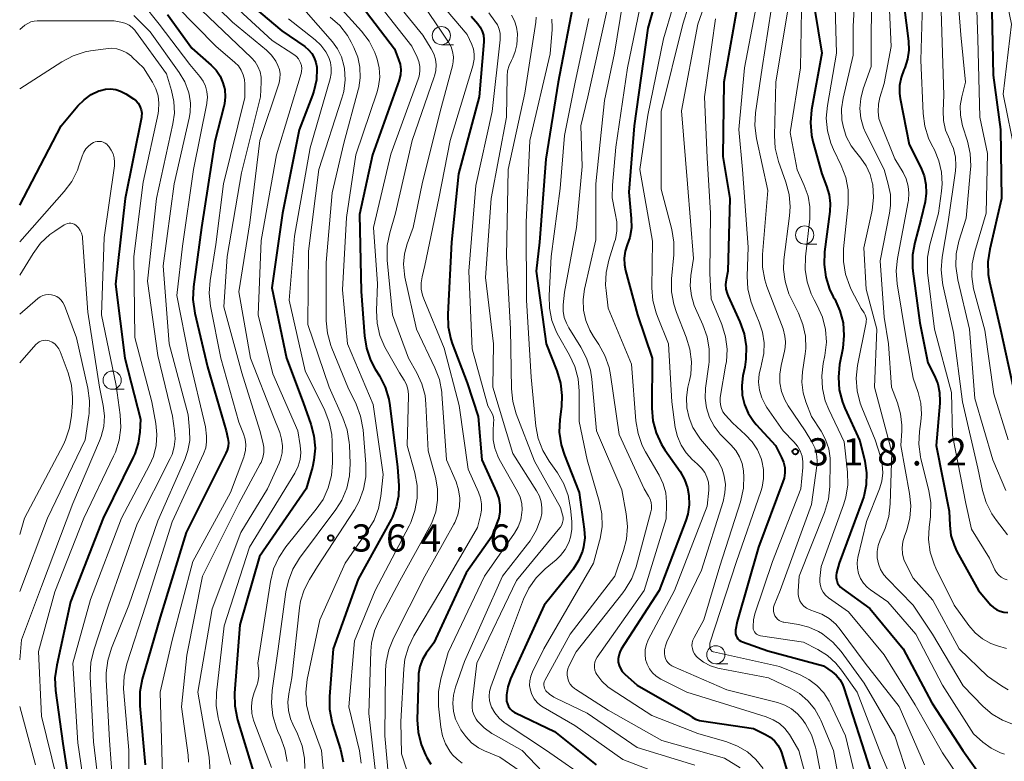
# Model space of a CAD drawing. Units: metres. Extents: x -74000 to -71997, y 25500 to 27000.
# Drawn here: x -74000 to -73864, y 26467 to 26570 of the extents above; entities that cross this region are included whole.
import ezdxf

# ---------------------------------------------------------------- set-up
doc = ezdxf.new("R2010")
doc.units = ezdxf.units.M
for name, color, linetype, lineweight in [('633100_広葉樹林', 7, 'Continuous', 13), ('710100_等高線(計曲線)', 7, 'Continuous', 40), ('710200_等高線(主曲線)', 7, 'Continuous', 13), ('731200_図化機測定による標高点', 7, 'Continuous', 40)]:
    doc.layers.add(name, color=color, linetype=linetype, lineweight=lineweight)
doc.styles.add('Style-WORKING', font='MS Gothic.ttf')

msp = doc.modelspace()

# ---------------------------------------------------------------- linework, layer by layer
at = {"layer": '633100_広葉樹林', "linetype": 'Continuous', "lineweight": 13}
for p, q in [((-73941.96, 26566.18), (-73940.29, 26566.18)), ((-73891.95, 26538.72), (-73890.28, 26538.72)), ((-73987.27, 26518.73), (-73985.6, 26518.73)), ((-73904.18, 26480.92), (-73902.51, 26480.92))]:
    msp.add_line(p, q, dxfattribs=at)
for centre in [(-73941.96, 26567.43), (-73891.95, 26539.97), (-73987.27, 26519.98), (-73904.18, 26482.17)]:
    msp.add_circle(centre, 1.25, dxfattribs=at)
at = {"layer": '710100_等高線(計曲線)', "linetype": 'Continuous', "lineweight": 40, "flags": 128}
for points, elevation in [([(-73866.04, 26581), (-73866.23, 26573), (-73866.01, 26561.99), (-73865, 26554.5), (-73864.86, 26545), (-73866.48, 26538), (-73866.73, 26536.27), (-73866.67, 26534.53), (-73866.49, 26533.53), (-73865, 26526.94), (-73863.19, 26518.78)], 290), ([(-73911.59, 26575.36), (-73913.55, 26568.45), (-73915.41, 26555), (-73916.14, 26545.86), (-73915.81, 26542.25), (-73915.8, 26540.94), (-73916.02, 26539.65), (-73916.37, 26538.63), (-73916.67, 26537.73), (-73916.8, 26536.79), (-73916.76, 26535.85), (-73916.61, 26535.07), (-73914.94, 26529), (-73912.95, 26523), (-73912.99, 26516.14), (-73912.84, 26514.4), (-73912.4, 26512.72), (-73911.67, 26511.14), (-73911.19, 26510.38), (-73909.11, 26507.4), (-73908.49, 26506.32), (-73908.07, 26505.15), (-73907.88, 26504.12), (-73907.84, 26502.83), (-73908.03, 26501.55), (-73908.32, 26500.64), (-73912, 26491), (-73917.19, 26482.93), (-73917.41, 26482.52), (-73917.55, 26482.07), (-73917.62, 26481.61), (-73917.6, 26481.15), (-73917.5, 26480.69), (-73917.32, 26480.26), (-73917.07, 26479.86), (-73916.76, 26479.52), (-73916.72, 26479.48), (-73915, 26477.96), (-73908.03, 26473.97), (-73907.44, 26473.56), (-73906.96, 26473.29), (-73906.44, 26473.12), (-73906.13, 26473.05), (-73899, 26472.01), (-73897.32, 26471.18), (-73896.68, 26470.8), (-73896.12, 26470.3), (-73895.65, 26469.72)], 330), ([(-73969.71, 26573), (-73963.91, 26568.09), (-73960.75, 26565.91), (-73960.23, 26565.48), (-73959.8, 26564.97), (-73959.46, 26564.38), (-73959.22, 26563.75), (-73959.1, 26563.09), (-73959.09, 26562.91), (-73959.15, 26561.33), (-73959.49, 26559.79), (-73959.69, 26559.22), (-73961.53, 26554.47), (-73963.83, 26543), (-73965.3, 26532.7), (-73963.27, 26523), (-73961, 26516.9), (-73959.92, 26513.93), (-73959.49, 26512.31), (-73959.35, 26510.63), (-73959.5, 26508.95), (-73959.71, 26508), (-73960.57, 26505), (-73967, 26495.71), (-73969.72, 26486.28), (-73970.42, 26476.88), (-73970.4, 26475.14), (-73970.08, 26473.42), (-73970.01, 26473.2), (-73967.85, 26466.15)], 370), ([(-73901, 26572.74), (-73903.06, 26561), (-73903.23, 26550.77), (-73902.26, 26545), (-73902.52, 26535), (-73902.76, 26533.82), (-73902.83, 26533.17), (-73902.79, 26532.53), (-73902.64, 26531.9), (-73902.5, 26531.54), (-73900.88, 26528), (-73900.3, 26526.35), (-73900.01, 26524.63), (-73900.03, 26522.89), (-73900.2, 26521.78), (-73900.46, 26520.56), (-73900.62, 26519.25), (-73900.55, 26517.94), (-73900.25, 26516.65), (-73899.73, 26515.44), (-73899.01, 26514.34), (-73898.61, 26513.87), (-73895.96, 26511), (-73895.12, 26509.35), (-73894.85, 26508.67), (-73894.7, 26507.95), (-73894.68, 26507.22), (-73894.78, 26506.49), (-73894.94, 26505.98), (-73898.29, 26497), (-73901.25, 26486.75), (-73901.46, 26485.54), (-73901.48, 26485.29), (-73901.45, 26485.04), (-73901.39, 26484.79), (-73901.28, 26484.57), (-73901.13, 26484.36), (-73900.95, 26484.18), (-73900.74, 26484.04), (-73900.51, 26483.93), (-73897, 26482.69), (-73889.35, 26480.65), (-73888.18, 26479.82), (-73887.61, 26479.35), (-73887.13, 26478.78), (-73886.76, 26478.14), (-73886.56, 26477.63), (-73884.09, 26469.91)], 320), ([(-73953, 26571.64), (-73948.41, 26565.59), (-73947.84, 26564.16), (-73947.63, 26563.48), (-73947.55, 26562.77), (-73947.59, 26562.05), (-73947.76, 26561.36), (-73947.78, 26561.28), (-73951.42, 26551), (-73953.21, 26542.79), (-73953, 26532.19), (-73952.56, 26526.1), (-73952.28, 26524.38), (-73951.71, 26522.73), (-73951.06, 26521.51), (-73950.48, 26520.58), (-73949.69, 26519.03), (-73949.18, 26517.36), (-73949.03, 26516.49), (-73947.99, 26508.01), (-73947.83, 26505.5), (-73947.87, 26504.01), (-73948.16, 26502.54), (-73948.7, 26501.14), (-73948.88, 26500.8), (-73953.41, 26492.59), (-73956.85, 26483), (-73957.37, 26476.41), (-73957.35, 26474.67), (-73957.03, 26472.96), (-73956.94, 26472.63), (-73955.84, 26469.13), (-73955.46, 26467.43)], 360), ([(-73923.93, 26571.3), (-73925.89, 26561)], 340), ([(-73890.61, 26571.17), (-73889.61, 26565), (-73891, 26557.2), (-73891.16, 26555.47), (-73891.01, 26553.73), (-73890.81, 26552.84), (-73889.61, 26548.39), (-73888.93, 26546.7), (-73888.58, 26545.52), (-73888.44, 26544.3), (-73888.49, 26543.19), (-73889.2, 26537.66), (-73889.28, 26535.91), (-73889.04, 26534.19), (-73888.52, 26532.53), (-73888.01, 26531.48), (-73887.81, 26531.14), (-73887.1, 26529.55), (-73886.67, 26527.86), (-73886.54, 26526.12), (-73886.71, 26524.39), (-73887.14, 26522.12), (-73887.31, 26520.38), (-73887.18, 26518.65), (-73886.75, 26516.96), (-73886.41, 26516.11), (-73884.37, 26511.63), (-73883.68, 26508.82), (-73883.44, 26507.2), (-73883.47, 26505.57), (-73883.8, 26503.96), (-73884.02, 26503.3), (-73887.22, 26494.78), (-73887.56, 26493.44), (-73887.61, 26493.09), (-73887.61, 26492.73), (-73887.54, 26492.38), (-73887.42, 26492.05), (-73887.23, 26491.75), (-73887, 26491.48), (-73886.78, 26491.29), (-73883, 26488.53)], 310), ([(-73878.29, 26571.71), (-73877.66, 26566.68), (-73877.62, 26565.42), (-73877.79, 26564.17), (-73878.17, 26562.98), (-73878.3, 26562.7), (-73878.68, 26561.66), (-73878.88, 26560.56), (-73878.89, 26559.44), (-73878.79, 26558.75), (-73877.57, 26552.43), (-73875.96, 26549.27), (-73875.51, 26548.13), (-73875.26, 26546.94), (-73875.21, 26545.72), (-73875.38, 26544.52), (-73875.95, 26542.05), (-73876.8, 26538.96), (-73877.11, 26537.24), (-73877.12, 26535.5), (-73877.06, 26534.99), (-73876.11, 26527.89), (-73875, 26522.39), (-73874.09, 26520.6), (-73873.64, 26519.47), (-73873.38, 26518.27), (-73873.34, 26517.05), (-73873.36, 26516.82), (-73873.86, 26511), (-73872.06, 26501.94), (-73871.99, 26500.01), (-73871.81, 26498.6), (-73871.39, 26497.24), (-73870.99, 26496.39), (-73868.04, 26491), (-73866.32, 26489.02), (-73865.94, 26488.66), (-73865.51, 26488.37), (-73865.03, 26488.15)], 300), ([(-73979.65, 26570.35), (-73976.32, 26565.68), (-73973.66, 26563.38), (-73972.97, 26562.67), (-73972.42, 26561.85), (-73972.02, 26560.95), (-73971.78, 26560), (-73971.71, 26559.01), (-73971.81, 26558.03), (-73971.89, 26557.67), (-73973.15, 26552.85), (-73974.99, 26541), (-73976.08, 26532.84), (-73976.16, 26531.09), (-73975.9, 26529.2), (-73974.16, 26521.84), (-73971.56, 26513), (-73971.34, 26511.94), (-73971.28, 26511.4), (-73971.31, 26510.86), (-73971.43, 26510.33), (-73971.61, 26509.91), (-73977.07, 26499), (-73980.66, 26487.34), (-73983.12, 26478.79), (-73983.45, 26477.08), (-73983.48, 26475.34), (-73983.47, 26475.14), (-73982.74, 26467)], 380), ([(-73937.87, 26570.13), (-73936.95, 26569.05), (-73936.6, 26568.58), (-73936.34, 26568.05), (-73936.18, 26567.48), (-73936.12, 26566.9), (-73936.13, 26566.57), (-73936.75, 26559), (-73939.62, 26548.38), (-73940.56, 26539), (-73941.07, 26529.09), (-73941.01, 26527.35), (-73940.65, 26525.64), (-73940.45, 26525.04), (-73938.4, 26519.6), (-73936.88, 26515), (-73936.37, 26509), (-73934.35, 26504.54), (-73934.04, 26503.68), (-73933.89, 26502.78), (-73933.9, 26501.87), (-73934.07, 26500.97), (-73934.22, 26500.51), (-73935, 26498.47), (-73938.55, 26493.45), (-73943, 26483.81), (-73944.03, 26482.37), (-73944.54, 26481.51), (-73944.9, 26480.57), (-73945.09, 26479.59), (-73945.11, 26479.16), (-73945.27, 26473.23), (-73945.16, 26471.49), (-73944.75, 26469.8), (-73944.16, 26468.39), (-73943.97, 26468.03), (-73943.4, 26467.12)], 350), ([(-74000, 26544.08), (-73994.28, 26555), (-73991.98, 26557.76), (-73991.14, 26558.61), (-73990.17, 26559.3), (-73989.09, 26559.81), (-73988.86, 26559.89), (-73988.18, 26560.05), (-73987.48, 26560.09), (-73986.78, 26560), (-73986.11, 26559.8), (-73985.48, 26559.48), (-73985.37, 26559.41), (-73984.34, 26558.72), (-73983.99, 26558.45), (-73983.7, 26558.11), (-73983.47, 26557.73), (-73983.4, 26557.6), (-73983.27, 26557.19), (-73983.21, 26556.76), (-73983.23, 26556.32), (-73983.25, 26556.15), (-73985.47, 26545), (-73986.79, 26533.21), (-73985.55, 26523), (-73983.39, 26514.61), (-73983.48, 26512.81), (-73983.69, 26511.29), (-73984.16, 26509.84), (-73984.37, 26509.38), (-73988.51, 26501), (-73993, 26489.45), (-73994.91, 26480.74), (-73995.14, 26479.01), (-73995.05, 26477.23), (-73994.05, 26469.95), (-73992.68, 26461)], 390), ([(-73925.89, 26561), (-73927.6, 26550.4), (-73928.43, 26539), (-73928.92, 26535), (-73927.53, 26525), (-73926.06, 26521.26), (-73925.56, 26519.59), (-73925.36, 26517.86), (-73925.43, 26516.35), (-73925.65, 26514.57), (-73925.72, 26512.83), (-73925.48, 26511.1), (-73925.03, 26509.64), (-73923, 26504.52), (-73922.29, 26499.47), (-73922.23, 26498.25), (-73922.38, 26497.04), (-73922.54, 26496.43), (-73923.07, 26495.13), (-73923.82, 26493.94), (-73923.98, 26493.73), (-73927.83, 26489), (-73932.42, 26478.84), (-73932.8, 26477.77), (-73932.98, 26476.65), (-73933, 26476.16), (-73932.97, 26475.78), (-73932.87, 26475.4), (-73932.7, 26475.05), (-73932.48, 26474.74), (-73932.21, 26474.46), (-73931.89, 26474.24), (-73931.74, 26474.16), (-73926.39, 26471.61), (-73920.64, 26467)], 340), ([(-73883, 26488.53), (-73878.39, 26483), (-73874.45, 26475.55), (-73870.16, 26469), (-73867.47, 26465.17)], 310), ([(-73865.03, 26488.15), (-73864.52, 26488.03), (-73864, 26487.99)], 300), ([(-73895.65, 26469.72), (-73895.29, 26469.06), (-73895.11, 26468.56), (-73893, 26461.49)], 330), ([(-73884.09, 26469.91), (-73881.23, 26461)], 320)]:
    msp.add_lwpolyline(points, dxfattribs=dict(at, elevation=elevation))
at = {"layer": '710200_等高線(主曲線)', "linetype": 'Continuous', "lineweight": 13, "flags": 128}
for points, elevation in [([(-73872.46, 26595.54), (-73869.77, 26589.58), (-73869.2, 26587.93), (-73868.91, 26586.21), (-73868.9, 26585.99), (-73868.46, 26577.54), (-73868.12, 26567), (-73867.82, 26556.18), (-73866.8, 26551.2), (-73866.98, 26543), (-73868.55, 26537.72), (-73868.9, 26536.01), (-73868.95, 26534.27), (-73868.69, 26532.55), (-73868.62, 26532.26), (-73867.15, 26526.85), (-73865.89, 26518.11), (-73863.95, 26511.78)], 292), ([(-73864.38, 26583.79), (-73864.73, 26575), (-73863.47, 26569), (-73864.64, 26559.36), (-73862.91, 26551)], 288), ([(-73906.38, 26576.47), (-73908.73, 26569), (-73911.68, 26557), (-73911.7, 26546.3), (-73910.23, 26540.71), (-73909.94, 26538.99), (-73909.95, 26537.24), (-73910.26, 26533.92), (-73910.27, 26532.17), (-73909.97, 26530.45), (-73909.59, 26529.28), (-73908.24, 26525.9), (-73907.74, 26524.24), (-73907.54, 26522.5), (-73907.64, 26520.76), (-73907.79, 26519.95), (-73908.01, 26519), (-73908.21, 26517.59), (-73908.16, 26516.17), (-73907.86, 26514.78), (-73907.33, 26513.46), (-73906.57, 26512.26), (-73906.27, 26511.88), (-73904.62, 26509.95), (-73903.87, 26508.89), (-73903.31, 26507.72), (-73903.03, 26506.78), (-73902.87, 26505.62), (-73902.92, 26504.46), (-73903.18, 26503.26), (-73906.17, 26493.83), (-73910.93, 26483.94), (-73911.12, 26483.42), (-73911.23, 26482.87), (-73911.23, 26482.32), (-73911.19, 26481.98), (-73911.1, 26481.65), (-73910.95, 26481.34), (-73910.75, 26481.06), (-73910.51, 26480.83), (-73910.23, 26480.63), (-73910.05, 26480.54), (-73902.68, 26477.32), (-73895.69, 26475.58), (-73894.69, 26475.23), (-73893.76, 26474.72), (-73892.93, 26474.05), (-73892.23, 26473.24), (-73892.06, 26473), (-73891.83, 26472.65), (-73891.01, 26471.12), (-73890.46, 26469.46), (-73890.38, 26469.06), (-73888.85, 26461.15)], 326), ([(-73903.87, 26577), (-73906.66, 26569), (-73908.92, 26557.08), (-73908.06, 26547), (-73907.25, 26536.75), (-73907.61, 26534.39), (-73907.7, 26532.99), (-73907.54, 26531.6), (-73907.15, 26530.25), (-73906.98, 26529.86), (-73905.96, 26527.61), (-73905.38, 26525.96), (-73905.09, 26524.24), (-73905.11, 26522.5), (-73905.15, 26522.16), (-73905.58, 26518.89), (-73905.64, 26517.52), (-73905.46, 26516.17), (-73905.05, 26514.86), (-73904.42, 26513.65), (-73903.59, 26512.56), (-73903.29, 26512.26), (-73902.1, 26511.09), (-73901.44, 26510.32), (-73900.92, 26509.44), (-73900.57, 26508.49), (-73900.38, 26507.49), (-73900.36, 26507.26), (-73900.34, 26506.85), (-73900.39, 26505.11), (-73900.8, 26503.24), (-73903.62, 26494.38), (-73905.85, 26487), (-73907.18, 26484.56), (-73907.34, 26484.2), (-73907.43, 26483.81), (-73907.46, 26483.42), (-73907.41, 26483.02), (-73907.3, 26482.64), (-73907.12, 26482.28), (-73906.89, 26481.96), (-73906.72, 26481.79), (-73905.86, 26481.14), (-73904.91, 26480.63), (-73903.88, 26480.31), (-73903.66, 26480.26), (-73896.91, 26479), (-73893.96, 26477.58), (-73892.66, 26476.82), (-73891.51, 26475.84), (-73890.56, 26474.67)], 324), ([(-73887.88, 26576.12), (-73887.57, 26565), (-73888.82, 26557.79), (-73888.97, 26556.05), (-73888.81, 26554.31), (-73888.36, 26552.63), (-73887.98, 26551.74), (-73886.92, 26549.53), (-73886.3, 26547.9), (-73885.98, 26546.18), (-73885.96, 26544.44), (-73885.98, 26544.21), (-73886.59, 26538.06), (-73886.61, 26536.32), (-73886.33, 26534.6), (-73885.75, 26532.95), (-73885.53, 26532.49), (-73884.16, 26529.84), (-73883.75, 26529.25), (-73883.61, 26528.98), (-73883.51, 26528.7), (-73883.46, 26528.4), (-73883.47, 26528.1), (-73883.49, 26527.94), (-73884.67, 26521.98), (-73884.86, 26520.25), (-73884.74, 26518.51), (-73884.32, 26516.82), (-73884.09, 26516.2), (-73882.24, 26511.76), (-73881.51, 26509.49), (-73881.26, 26508.36), (-73881.2, 26507.2), (-73881.35, 26506.06), (-73881.67, 26505), (-73883.46, 26500.54), (-73884.61, 26495.55), (-73884.71, 26494.82)], 308), ([(-73880.57, 26577), (-73880.05, 26565.95), (-73881, 26560.85), (-73881.6, 26558.93), (-73881.81, 26557.97), (-73881.85, 26556.99), (-73881.72, 26556.02), (-73881.44, 26555.13), (-73879.54, 26550.46), (-73878.41, 26548.59), (-73877.98, 26547.69), (-73877.7, 26546.72), (-73877.6, 26545.73), (-73877.67, 26544.73), (-73877.7, 26544.56), (-73879.18, 26536.76), (-73879.36, 26535.02), (-73879.22, 26533.24), (-73878.01, 26525.99), (-73877, 26520.26), (-73876.33, 26518.3), (-73875.97, 26516.83), (-73875.86, 26515.31), (-73875.95, 26514.29), (-73876.14, 26512.91), (-73876.23, 26511.17), (-73876.01, 26509.44), (-73875.94, 26509.13), (-73874.87, 26504.81), (-73874.6, 26503.09), (-73874.63, 26501.35), (-73874.65, 26501.15), (-73874.83, 26499.76)], 302), ([(-73871.18, 26577), (-73870.44, 26567.56), (-73869.82, 26561), (-73870.32, 26559), (-73870.53, 26557.75), (-73870.51, 26556.48), (-73870.27, 26555.23), (-73870.21, 26555.03), (-73869.54, 26552.9), (-73869.17, 26551.2), (-73869.1, 26549.46), (-73869.12, 26549.02), (-73869.72, 26542.28), (-73870.71, 26539.11), (-73871.08, 26537.4), (-73871.15, 26535.66), (-73870.88, 26533.79), (-73869.24, 26527), (-73868.52, 26517.48), (-73866.03, 26509), (-73864.28, 26504.8)], 294), ([(-73976.53, 26575), (-73970.72, 26569.28), (-73966.04, 26565.43), (-73965.33, 26564.73), (-73964.76, 26563.92), (-73964.45, 26563.33), (-73964.26, 26562.75), (-73964.16, 26562.15), (-73964.18, 26561.54), (-73964.29, 26560.94), (-73964.33, 26560.81), (-73966.93, 26553), (-73968.34, 26541.66), (-73969.83, 26532.17), (-73968.24, 26523), (-73965.06, 26514.94), (-73964.21, 26512.79), (-73963.94, 26511.88), (-73963.83, 26510.93), (-73963.88, 26509.98), (-73964.1, 26509.06), (-73964.3, 26508.54), (-73965.9, 26505), (-73969.57, 26499), (-73973.52, 26488.48), (-73975.46, 26477), (-73973.94, 26468.06), (-73973.12, 26457)], 374), ([(-73950.63, 26575), (-73944.53, 26567.47), (-73943.37, 26565.63), (-73943.01, 26564.93), (-73942.78, 26564.18), (-73942.68, 26563.41), (-73942.71, 26562.62), (-73942.89, 26561.86), (-73942.93, 26561.74), (-73945.98, 26553), (-73948.27, 26543), (-73949.06, 26540.25), (-73949.4, 26538.54), (-73949.43, 26536.79), (-73949.41, 26536.51), (-73948.68, 26529), (-73946.47, 26523), (-73945.33, 26521), (-73944.63, 26519.48), (-73944.2, 26517.86), (-73944.08, 26516.7), (-73943.77, 26510.23), (-73942.77, 26506.62), (-73942.48, 26505.04), (-73942.47, 26503.44), (-73942.73, 26501.85), (-73943.27, 26500.34), (-73943.59, 26499.72), (-73947.67, 26492.33), (-73950.49, 26487.06), (-73951.17, 26485.45), (-73951.57, 26483.75), (-73951.66, 26482.67), (-73951.94, 26474.06), (-73951, 26465.58)], 356), ([(-73944.68, 26575), (-73938.4, 26567.6), (-73937.77, 26566.23), (-73937.54, 26565.57), (-73937.42, 26564.88), (-73937.43, 26564.19), (-73937.56, 26563.5), (-73937.58, 26563.41), (-73940.73, 26553), (-73942.31, 26545), (-73944.23, 26535.77), (-73944.62, 26534.21), (-73944.75, 26533.37), (-73944.73, 26532.52), (-73944.57, 26531.69), (-73944.39, 26531.18), (-73941.59, 26524.41), (-73939.51, 26516.49), (-73938.28, 26507.72), (-73936.85, 26504.56), (-73936.57, 26503.76), (-73936.43, 26502.93), (-73936.44, 26502.08), (-73936.57, 26501.34), (-73937, 26499.69), (-73942.04, 26491), (-73945.74, 26484.79), (-73946.5, 26483.23), (-73946.98, 26481.55), (-73947.14, 26480.24), (-73947.55, 26473), (-73947.46, 26468.54), (-73946.73, 26466.27)], 352), ([(-73908.71, 26576.04), (-73911.4, 26567), (-73913.53, 26556.47), (-73914.63, 26549), (-73912.89, 26539.11), (-73912.97, 26532.68), (-73912.84, 26530.95), (-73912.41, 26529.26), (-73912.22, 26528.75), (-73910.68, 26525), (-73910.25, 26517), (-73909.76, 26513.46), (-73909.47, 26512.22), (-73908.97, 26511.04), (-73908.28, 26509.96), (-73907.41, 26509.03), (-73907.16, 26508.82), (-73906.64, 26508.39), (-73906.13, 26507.88), (-73905.71, 26507.29), (-73905.4, 26506.64), (-73905.21, 26505.95), (-73905.14, 26505.23), (-73905.15, 26504.83), (-73905.35, 26502.65), (-73909.88, 26491), (-73913.47, 26484.21), (-73913.74, 26483.57), (-73913.89, 26482.9), (-73913.92, 26482.21), (-73913.84, 26481.52), (-73913.63, 26480.86), (-73913.32, 26480.25), (-73912.9, 26479.7), (-73912.4, 26479.23), (-73911.76, 26478.83), (-73908.18, 26477), (-73903, 26475.42), (-73897.24, 26473.62), (-73896.29, 26473.23), (-73895.42, 26472.69), (-73894.66, 26472), (-73894.04, 26471.19), (-73893.91, 26470.97), (-73892.76, 26469), (-73890.26, 26459.74)], 328), ([(-73884.9, 26575.1), (-73885.29, 26568.71), (-73885.26, 26564.74), (-73886.66, 26558.82), (-73886.87, 26557.34), (-73886.83, 26555.85), (-73886.67, 26554.94), (-73886.23, 26553.55), (-73885.54, 26552.25), (-73884.96, 26551.46), (-73884.22, 26550.56), (-73883.49, 26549.5), (-73882.95, 26548.32), (-73882.61, 26547), (-73882.59, 26546.87), (-73882.47, 26545.13), (-73882.66, 26543.4), (-73882.71, 26543.15), (-73883.8, 26538.2), (-73883.48, 26532.52), (-73882.02, 26527), (-73882.36, 26519), (-73879.94, 26510.06), (-73880.17, 26502.95), (-73880.38, 26501.22), (-73880.89, 26499.55), (-73881.03, 26499.22), (-73881.57, 26498), (-73881.84, 26497.2), (-73881.97, 26496.37), (-73881.96, 26495.53), (-73881.8, 26494.7), (-73881.5, 26493.91), (-73881.06, 26493.19), (-73880.61, 26492.65), (-73877.02, 26488.98), (-73874.35, 26485), (-73870.13, 26477.87), (-73867.38, 26475.05), (-73866.14, 26473.98), (-73864.73, 26473.14), (-73863.19, 26472.56)], 306), ([(-73882.76, 26575), (-73882.8, 26563.2), (-73883.9, 26560.08), (-73884.24, 26558.76), (-73884.34, 26557.41), (-73884.21, 26556.06), (-73883.85, 26554.75), (-73883.52, 26554.01), (-73881.01, 26548.99), (-73880.44, 26546.99), (-73880.15, 26545.54), (-73880.13, 26544.05), (-73880.27, 26542.97), (-73881.57, 26536.43), (-73881, 26528.64), (-73880.42, 26525), (-73880, 26519), (-73879.18, 26516.87), (-73878.74, 26515.35), (-73878.57, 26513.79), (-73878.59, 26513), (-73878.72, 26511), (-73877.5, 26504.37), (-73877.34, 26502.68), (-73877.47, 26500.99), (-73877.9, 26499.35), (-73878, 26499.08), (-73878.22, 26498.51), (-73878.45, 26497.72), (-73878.54, 26496.91), (-73878.49, 26496.09), (-73878.29, 26495.29), (-73878, 26494.61), (-73877, 26492.71), (-73874.33, 26489.67), (-73870.7, 26483), (-73866.77, 26479.23), (-73864.85, 26477.87), (-73863.93, 26477.34)], 304), ([(-73875.65, 26575), (-73875.97, 26564.03), (-73875.66, 26556.71), (-73875.43, 26554.98), (-73874.91, 26553.32), (-73874.49, 26552.44), (-73874.09, 26551.68), (-73873.46, 26550.2), (-73873.1, 26548.64), (-73873.01, 26547.04), (-73873.11, 26546), (-73873.55, 26543), (-73874.74, 26538.62), (-73875.05, 26536.91), (-73875.05, 26535.16), (-73875.02, 26534.83), (-73874.1, 26527), (-73871.73, 26518.27), (-73871.61, 26512.39), (-73869.78, 26503), (-73869, 26499.45), (-73866.52, 26495.48), (-73865.76, 26493.87), (-73865.53, 26493.48), (-73865.24, 26493.13), (-73864.9, 26492.85), (-73864.51, 26492.62), (-73864.08, 26492.47)], 298), ([(-73978.06, 26573.94), (-73972.94, 26569), (-73968.09, 26564.38), (-73967.59, 26563.81), (-73967.2, 26563.16), (-73966.92, 26562.45), (-73966.77, 26561.71), (-73966.75, 26561), (-73966.85, 26559), (-73969.48, 26548.52), (-73971.42, 26537), (-73971.9, 26530.1), (-73969.44, 26521), (-73966.96, 26513.04), (-73966.54, 26511.46), (-73966.41, 26510.76), (-73966.41, 26510.04), (-73966.54, 26509.33), (-73966.78, 26508.66), (-73966.89, 26508.45), (-73969.82, 26503), (-73974.83, 26493), (-73977, 26482.1), (-73977.75, 26475), (-73976.83, 26468.34), (-73976.78, 26467.37)], 376), ([(-73914.1, 26573.9), (-73916.33, 26563), (-73917.92, 26552.08), (-73918.42, 26546.83), (-73918.43, 26545.09), (-73918.1, 26543.22), (-73918.04, 26543), (-73917.82, 26541.8), (-73917.81, 26540.57), (-73918.01, 26539.36), (-73918.11, 26539.02), (-73918.9, 26536.51), (-73919.27, 26534.81), (-73919.35, 26533.06), (-73919.29, 26532.33), (-73919, 26529.92), (-73915.8, 26522.2), (-73915.18, 26514.36), (-73914.89, 26512.64), (-73914.31, 26511), (-73913.84, 26510.1), (-73911.98, 26506.91), (-73911.42, 26505.73), (-73911.08, 26504.47), (-73910.95, 26503.17), (-73910.96, 26502.98), (-73911, 26500.87), (-73914.06, 26491), (-73920.5, 26481.85), (-73920.69, 26481.52), (-73920.82, 26481.16), (-73920.89, 26480.79), (-73920.89, 26480.41), (-73920.83, 26480.03), (-73920.7, 26479.67), (-73920.57, 26479.43), (-73919.88, 26478.53), (-73919.06, 26477.76), (-73918.58, 26477.42), (-73913, 26473.82), (-73906.66, 26471.34), (-73902.66, 26470.17), (-73901.18, 26469.6), (-73899.83, 26468.78), (-73898.65, 26467.74), (-73897.66, 26466.5)], 332), ([(-73898.18, 26573.82), (-73900.23, 26563), (-73901, 26554.51), (-73900.53, 26549), (-73899.71, 26538.29), (-73899.86, 26534.3), (-73899.77, 26532.56), (-73899.38, 26530.86), (-73899.06, 26530), (-73898.2, 26527.98), (-73897.74, 26526.58), (-73897.53, 26525.11), (-73897.57, 26523.64), (-73897.88, 26522.19), (-73897.96, 26521.93), (-73898.23, 26520.84), (-73898.3, 26519.73), (-73898.17, 26518.61), (-73897.86, 26517.54), (-73897.36, 26516.53), (-73897.15, 26516.2), (-73894.92, 26513), (-73893.45, 26511.51), (-73892.95, 26510.91), (-73892.57, 26510.24), (-73892.31, 26509.51), (-73892.18, 26508.74), (-73892.18, 26507.94), (-73892.48, 26505), (-73896.37, 26495), (-73898.79, 26487.82), (-73899, 26486.96), (-73899.06, 26486.07), (-73899.05, 26485.91), (-73899.02, 26485.71), (-73898.96, 26485.51), (-73898.86, 26485.32), (-73898.73, 26485.16), (-73898.57, 26485.01), (-73898.39, 26484.9), (-73898.2, 26484.83), (-73898.03, 26484.79), (-73892.11, 26483.89), (-73890.12, 26482.88), (-73888.81, 26482.05), (-73887.65, 26481.02), (-73886.86, 26480.03), (-73884.74, 26477), (-73881.47, 26468.53), (-73878.31, 26461)], 318), ([(-73971, 26572.06), (-73965.24, 26566.76), (-73962.26, 26564.81), (-73961.92, 26564.55), (-73961.64, 26564.23), (-73961.42, 26563.87), (-73961.33, 26563.67), (-73961.22, 26563.3), (-73961.17, 26562.92), (-73961.19, 26562.54), (-73961.27, 26562.22), (-73964.67, 26551), (-73966.77, 26539.23), (-73967.16, 26529), (-73965.14, 26520.86), (-73961.72, 26513), (-73961.39, 26510.97), (-73961.32, 26510.01), (-73961.41, 26509.05), (-73961.68, 26508.12), (-73962.13, 26507.19), (-73968.36, 26497), (-73971.84, 26486.16), (-73972.9, 26476.93), (-73972.95, 26475.19), (-73972.69, 26473.47), (-73972.61, 26473.13), (-73970.93, 26467.07)], 372), ([(-73957, 26572.54), (-73952.95, 26568.05), (-73951.9, 26566.66), (-73951.11, 26565.11), (-73950.87, 26564.45), (-73950.79, 26564.21), (-73950.51, 26562.99), (-73950.44, 26561.73), (-73950.59, 26560.48), (-73950.81, 26559.69), (-73953.71, 26551), (-73955, 26542.4), (-73955.58, 26532.42), (-73954.89, 26525), (-73951.35, 26516.65), (-73949.95, 26507), (-73950.27, 26504.03), (-73950.6, 26502.32), (-73951.23, 26500.69), (-73952.02, 26499.35), (-73955.2, 26494.8), (-73958.69, 26487), (-73960.42, 26478.74), (-73960.62, 26477.01), (-73960.52, 26475.27), (-73960.13, 26473.58), (-73960.02, 26473.27), (-73958.46, 26469), (-73958.11, 26465)], 362), ([(-73951, 26572.25), (-73946.03, 26565.97), (-73945.3, 26564.48), (-73945.06, 26563.85), (-73944.93, 26563.19), (-73944.91, 26562.52), (-73945.02, 26561.85), (-73945.14, 26561.45), (-73948.91, 26551.09), (-73951.31, 26541), (-73950.76, 26533.24), (-73950.9, 26529.56), (-73950.81, 26527.82), (-73950.42, 26526.12), (-73949.74, 26524.52), (-73949.56, 26524.2), (-73947.71, 26521), (-73947.08, 26520), (-73946.77, 26519.39), (-73946.57, 26518.74), (-73946.49, 26518.07), (-73946.48, 26517.82), (-73946.66, 26511), (-73945.62, 26507.2), (-73945.31, 26505.48), (-73945.3, 26503.74), (-73945.59, 26502.02), (-73946.18, 26500.38), (-73946.4, 26499.94), (-73951.06, 26491), (-73953.93, 26484.07), (-73954.69, 26475), (-73953.24, 26468.94), (-73952.99, 26467.22)], 358), ([(-73945.18, 26572.82), (-73941.97, 26568.03), (-73940.97, 26566.51), (-73940.63, 26565.9), (-73940.41, 26565.23), (-73940.31, 26564.53), (-73940.33, 26563.83), (-73940.44, 26563.25), (-73942.1, 26557), (-73944.59, 26547), (-73945.83, 26541), (-73946.66, 26538.75), (-73947.04, 26537.38), (-73947.17, 26535.97), (-73947.05, 26534.56), (-73946.97, 26534.17), (-73945.39, 26527), (-73942.84, 26521.69), (-73942.23, 26520.06), (-73941.91, 26518.35), (-73941.88, 26518.08), (-73941.23, 26509), (-73939.94, 26506), (-73939.58, 26504.9), (-73939.42, 26503.75), (-73939.45, 26502.6), (-73939.69, 26501.46), (-73940.12, 26500.39), (-73940.25, 26500.15), (-73944.23, 26493), (-73948.55, 26484.47), (-73949.2, 26482.85), (-73949.56, 26481.15), (-73949.63, 26480.09), (-73949.75, 26471), (-73949.25, 26465.36)], 354), ([(-73916.98, 26572.03), (-73918.11, 26565), (-73919.5, 26558.5), (-73920.7, 26547), (-73920.69, 26539.31), (-73922.24, 26532.53)], 334), ([(-73983.16, 26571.93), (-73980.81, 26569), (-73976.56, 26563.44), (-73975.19, 26561.81), (-73974.75, 26561.18), (-73974.42, 26560.48), (-73974.22, 26559.73), (-73974.15, 26558.96), (-73974.22, 26558.19), (-73974.24, 26558.09), (-73976.06, 26549), (-73977.58, 26538.42), (-73978.36, 26531.64), (-73976.67, 26523), (-73974.44, 26513.56), (-73974.3, 26512.28), (-73974.28, 26511.47), (-73974.4, 26510.67), (-73974.7, 26509.83), (-73979, 26500.46), (-73982.65, 26489), (-73985.24, 26480.93), (-73985.62, 26479.23), (-73985.71, 26477.49), (-73985.67, 26476.98), (-73984.96, 26469.04), (-73984.95, 26461)], 382), ([(-73978.45, 26571.55), (-73973, 26565.99), (-73970.38, 26563.74), (-73969.9, 26563.25), (-73969.51, 26562.68), (-73969.22, 26562.05), (-73969.05, 26561.38), (-73969, 26560.74), (-73969, 26558.92), (-73971.94, 26547), (-73973, 26538.65), (-73973.79, 26533.69), (-73973.92, 26531.95), (-73973.73, 26530.17), (-73972.31, 26523), (-73969.82, 26514.18), (-73969.18, 26512.59), (-73968.96, 26511.86), (-73968.87, 26511.1), (-73968.91, 26510.33), (-73969.09, 26509.58), (-73969.15, 26509.4), (-73971, 26504.53), (-73976.19, 26495), (-73979, 26484.18), (-73980.68, 26477), (-73980.33, 26465.67)], 378), ([(-73960.91, 26571.09), (-73956.96, 26566.58), (-73956.24, 26565.59), (-73955.7, 26564.49), (-73955.36, 26563.32), (-73955.29, 26562.92), (-73955.21, 26561.33), (-73955.4, 26559.74), (-73955.64, 26558.84), (-73958.82, 26549), (-73960.24, 26537.76), (-73960.33, 26527.67), (-73957.41, 26519), (-73955.5, 26514.78), (-73954.92, 26513.14), (-73954.63, 26511.42), (-73954.61, 26511.04), (-73954.51, 26508.53), (-73954.59, 26506.79), (-73954.97, 26505.09), (-73955.65, 26503.48), (-73956.47, 26502.17), (-73961.47, 26495.45), (-73962.38, 26493.97), (-73963.02, 26492.35), (-73963.35, 26490.84), (-73964.42, 26483), (-73965.26, 26477.25), (-73965.36, 26475.51), (-73965.16, 26473.78), (-73964.66, 26472.11), (-73964.45, 26471.61), (-73964.08, 26470.82), (-73963.49, 26469.18), (-73963.19, 26467.47)], 366), ([(-73919.18, 26570.82), (-73921.78, 26559), (-73922.76, 26555), (-73922.58, 26549.42), (-73923.36, 26541), (-73925, 26532.09), (-73925.17, 26530.37), (-73925.18, 26529.5), (-73925.04, 26528.63), (-73924.75, 26527.81), (-73924.42, 26527.2), (-73922.76, 26524.55), (-73921.96, 26523), (-73921.44, 26521.34), (-73921.26, 26520.13), (-73920.61, 26513), (-73917.12, 26504.88), (-73916.51, 26501.59), (-73916.34, 26499.85), (-73916.48, 26498.11), (-73916.88, 26496.51), (-73918.09, 26493), (-73924.24, 26485), (-73927.71, 26478.64), (-73927.79, 26478.44), (-73927.85, 26478.22), (-73927.86, 26478), (-73927.83, 26477.79), (-73927.77, 26477.57), (-73927.67, 26477.38), (-73927.56, 26477.22), (-73927.06, 26476.72), (-73926.48, 26476.32), (-73926.22, 26476.18), (-73921.88, 26474.12), (-73915, 26469.39), (-73907.05, 26466.95)], 336), ([(-73896.58, 26571), (-73897.82, 26563), (-73898.7, 26556.78), (-73898.79, 26555.04), (-73898.56, 26553.24), (-73897, 26546.11), (-73897.76, 26537.28), (-73897.76, 26535.54), (-73897.45, 26533.82), (-73897.14, 26532.86), (-73894.93, 26527.07), (-73894.7, 26526.03), (-73894.59, 26525.27), (-73894.62, 26524.49), (-73894.71, 26523.97), (-73895.2, 26522), (-73895.39, 26520.81), (-73895.36, 26519.6), (-73895.13, 26518.42), (-73894.69, 26517.29), (-73894.2, 26516.45), (-73891.86, 26513), (-73890.95, 26511.48), (-73890.57, 26510.67), (-73890.33, 26509.82), (-73890.24, 26508.93), (-73890.28, 26508.19), (-73891, 26502.86), (-73895.34, 26491), (-73896.14, 26489), (-73896.22, 26488.71), (-73896.26, 26488.41), (-73896.24, 26488.11), (-73896.17, 26487.82), (-73896.05, 26487.54), (-73895.89, 26487.29), (-73895.68, 26487.07), (-73895.44, 26486.89), (-73895.17, 26486.76), (-73894.89, 26486.67), (-73894.81, 26486.66), (-73892.79, 26486.33), (-73891.37, 26485.97), (-73890.03, 26485.37), (-73889.49, 26485.03)], 316), ([(-73894.25, 26571), (-73895.93, 26561), (-73896.1, 26553.69), (-73895.99, 26551.95), (-73895.54, 26550.11), (-73894.52, 26547.25), (-73894.09, 26545.56), (-73893.95, 26543.83), (-73894.03, 26542.63), (-73894.82, 26536.57), (-73894.87, 26535.23), (-73894.7, 26533.89), (-73894.58, 26533.42), (-73894.13, 26531.87), (-73892.79, 26529.21), (-73892.18, 26527.66), (-73891.85, 26526.02), (-73891.81, 26524.36), (-73891.89, 26523.59), (-73892.24, 26521.14), (-73892.32, 26519.69), (-73892.14, 26518.24), (-73891.77, 26516.98), (-73891, 26514.96), (-73889.69, 26512.98), (-73889.06, 26511.8), (-73888.64, 26510.54), (-73888.44, 26509.22), (-73888.43, 26508.63), (-73888.48, 26505.32), (-73888.67, 26503.59), (-73889.2, 26501.78), (-73892.71, 26493), (-73892.86, 26490.91), (-73892.85, 26490.46), (-73892.76, 26490.02), (-73892.6, 26489.6), (-73892.37, 26489.22), (-73892.07, 26488.88), (-73891.72, 26488.6), (-73891.33, 26488.38), (-73890.98, 26488.25), (-73890.73, 26488.18), (-73889.61, 26487.76), (-73888.58, 26487.16), (-73887.68, 26486.38), (-73887.05, 26485.65), (-73883.64, 26481), (-73878.96, 26475.04), (-73875.46, 26467)], 314), ([(-73892.39, 26571), (-73892.53, 26563), (-73893.93, 26554.07), (-73893, 26548.96), (-73892, 26546.77), (-73891.49, 26545.34), (-73891.24, 26543.85), (-73891.26, 26542.2), (-73891.84, 26536.97), (-73891.88, 26535.23), (-73891.61, 26533.51), (-73891.05, 26531.86), (-73890.65, 26531.04), (-73890.21, 26530.25), (-73889.5, 26528.66), (-73889.08, 26526.97), (-73888.96, 26525.23), (-73889.17, 26523.37), (-73889.4, 26522.3), (-73889.6, 26520.57), (-73889.5, 26518.83), (-73889.11, 26517.13), (-73888.64, 26515.96), (-73886.51, 26511.49), (-73886.05, 26507.32), (-73886.01, 26505.58), (-73886.27, 26503.85), (-73886.59, 26502.81), (-73889.67, 26494.33), (-73889.86, 26492.66), (-73889.87, 26492.17), (-73889.79, 26491.67), (-73889.63, 26491.2), (-73889.39, 26490.77), (-73889.08, 26490.38), (-73888.68, 26490.03), (-73885.93, 26488.07), (-73881, 26482.16), (-73876.73, 26475.27), (-73873, 26468.66)], 312), ([(-73873.16, 26570.84), (-73872.79, 26559.21), (-73872.9, 26557.07), (-73872.84, 26555.72), (-73872.56, 26554.4), (-73871.99, 26553.06), (-73871.95, 26552.97), (-73871.48, 26551.87), (-73871.21, 26550.71), (-73871.15, 26549.52), (-73871.21, 26548.79), (-73872.21, 26541.79), (-73873.02, 26536.92), (-73873.16, 26535.18), (-73872.99, 26533.44), (-73872.92, 26533.1), (-73871.47, 26526.53), (-73870.24, 26517), (-73868.12, 26507.88), (-73867.47, 26504.8), (-73866.97, 26503.13), (-73866.19, 26501.57), (-73865.56, 26500.67), (-73864.01, 26498.69)], 296), ([(-74000, 26568.26), (-73999.27, 26568.86), (-73998.89, 26569.12), (-73998.47, 26569.31), (-73998.02, 26569.43), (-73997.58, 26569.47), (-73987, 26569.45), (-73985.86, 26569.22), (-73985.37, 26569.08), (-73984.91, 26568.86), (-73984.5, 26568.55), (-73984.14, 26568.19), (-73984.05, 26568.06), (-73979.81, 26562.19), (-73979.11, 26559.89), (-73978.77, 26558.35), (-73978.71, 26556.76), (-73978.91, 26555.26), (-73981.16, 26545), (-73982.39, 26533.61), (-73981, 26523.39), (-73978.98, 26515.02), (-73978.67, 26513.01), (-73978.6, 26511.9), (-73978.72, 26510.8), (-73979.03, 26509.74), (-73979.28, 26509.19), (-73983.81, 26500.19), (-73987.76, 26489), (-73989.81, 26482.78), (-73990.21, 26481.08), (-73990.31, 26479.34), (-73990.3, 26479.13), (-73989.84, 26470.16), (-73988.57, 26459.43)], 386), ([(-73984.3, 26570.19), (-73982.06, 26567.94), (-73978.06, 26562.37), (-73977.29, 26561.08), (-73976.76, 26559.67), (-73976.68, 26559.36), (-73976.49, 26558.12), (-73976.52, 26556.86), (-73976.66, 26556.07), (-73978.72, 26547), (-73980.27, 26535.73), (-73979.43, 26525), (-73976.8, 26515.2), (-73976.61, 26513.1), (-73976.6, 26511.68), (-73976.84, 26510.29), (-73977.27, 26509.07), (-73981, 26500.62), (-73984.96, 26489), (-73987.37, 26483.06), (-73987.88, 26481.39), (-73988.09, 26479.66), (-73988.09, 26478.78), (-73987.65, 26470.35), (-73986.93, 26461)], 384), ([(-73963, 26569.75), (-73959.35, 26566.87), (-73958.54, 26566.1), (-73957.88, 26565.21), (-73957.47, 26564.44), (-73957.23, 26563.73), (-73957.11, 26562.98), (-73957.13, 26562.22), (-73957.27, 26561.48), (-73960.02, 26551.98), (-73962.17, 26539.83), (-73962.93, 26531), (-73960.71, 26521.29), (-73958.01, 26515.81), (-73957.38, 26514.19), (-73957.04, 26512.48), (-73956.98, 26511.47), (-73956.96, 26508.59), (-73957.09, 26506.85), (-73957.53, 26505.16), (-73958.25, 26503.57), (-73959.18, 26502.21), (-73963.38, 26497.02), (-73964.35, 26495.58), (-73965.06, 26493.99), (-73965.49, 26492.24), (-73967.2, 26481), (-73967.1, 26479.95), (-73967.09, 26479.17), (-73967.22, 26478.39), (-73967.37, 26477.92), (-73967.74, 26476.95), (-73968.01, 26476.02), (-73968.1, 26475.06), (-73968.03, 26474.1), (-73967.8, 26473.16), (-73967.75, 26473.04), (-73965.36, 26466.64)], 368), ([(-73957.25, 26569.99), (-73955.95, 26568.81), (-73954.89, 26567.44), (-73954.37, 26566.53), (-73954, 26565.8), (-73953.47, 26564.47), (-73953.18, 26563.07), (-73953.13, 26561.64), (-73953.34, 26560.23), (-73953.4, 26559.98), (-73955.37, 26552.63), (-73957, 26545.79), (-73957.82, 26536.18), (-73957.8, 26528.17), (-73957.64, 26526.44), (-73957.18, 26524.75), (-73957.04, 26524.4), (-73954.82, 26519), (-73953.69, 26516.67), (-73953.08, 26515.04), (-73952.74, 26513.15), (-73952.34, 26508.41), (-73952.35, 26506.67), (-73952.66, 26504.95), (-73953.26, 26503.32), (-73953.93, 26502.13), (-73959, 26494.34), (-73960.13, 26492.54), (-73960.86, 26491.11), (-73961.34, 26489.57), (-73961.49, 26488.63), (-73962.54, 26479), (-73962.96, 26476.81), (-73963.08, 26475.65), (-73962.99, 26474.49), (-73962.71, 26473.36), (-73962.4, 26472.62), (-73961.74, 26471.26), (-73961.11, 26469.63), (-73960.78, 26467.92), (-73960.73, 26466.49)], 364), ([(-73935.44, 26570.56), (-73934.58, 26569.42), (-73934.24, 26568.9), (-73934.01, 26568.32), (-73933.88, 26567.71), (-73933.86, 26567.09), (-73933.87, 26566.87), (-73934.98, 26557), (-73937.23, 26546.77), (-73938.16, 26535), (-73937.72, 26524.28), (-73935.57, 26516.43), (-73935.13, 26515.72), (-73934.93, 26515.31), (-73934.8, 26514.88), (-73934.75, 26514.43), (-73934.76, 26514.16), (-73934.85, 26512.95), (-73934.83, 26511.77), (-73934.61, 26510.61), (-73934.19, 26509.5)], 348), ([(-73928.92, 26569.95), (-73928.97, 26569.29), (-73930.49, 26559.51), (-73932.74, 26549), (-73933, 26537), (-73932.46, 26527), (-73932.32, 26518.78), (-73932.14, 26517.04), (-73931.66, 26515.34), (-73929.16, 26508.84), (-73925.54, 26502.46), (-73925.27, 26501.45)], 344), ([(-73932.31, 26570.26), (-73931.89, 26569.45), (-73931.61, 26568.58), (-73931.49, 26567.67), (-73931.51, 26566.85), (-73931.59, 26566.15), (-73931.78, 26565.23), (-73932.12, 26564.35), (-73932.31, 26564), (-73932.64, 26563.31), (-73932.85, 26562.58), (-73932.92, 26561.84)], 346), ([(-73926.73, 26569.71), (-73926.69, 26568.53), (-73926.71, 26568.26), (-73927, 26564.92), (-73929.8, 26553), (-73930.29, 26541.71)], 342), ([(-73921.68, 26569.78), (-73923.55, 26561), (-73925, 26553.66), (-73925.61, 26546.39), (-73926.83, 26537), (-73927.14, 26531.65), (-73927.09, 26529.91), (-73926.74, 26528.2), (-73926.1, 26526.58), (-73925.84, 26526.1), (-73924.32, 26523.43), (-73923.59, 26521.85), (-73923.14, 26520.16), (-73923, 26518.47), (-73923, 26514.3), (-73921.89, 26509), (-73920.22, 26503.3), (-73919.87, 26501.59), (-73919.83, 26499.85), (-73920.09, 26498.13), (-73920.17, 26497.85), (-73921, 26494.8), (-73927.84, 26483), (-73929.42, 26479.84), (-73929.66, 26479.24), (-73929.79, 26478.6), (-73929.81, 26477.95), (-73929.71, 26477.31), (-73929.51, 26476.69), (-73929.2, 26476.12), (-73928.79, 26475.61), (-73928.31, 26475.18), (-73927.94, 26474.93), (-73923.57, 26472.43), (-73917, 26467.75), (-73909.22, 26464.78)], 338), ([(-73904.24, 26569.76), (-73905.76, 26559), (-73905.38, 26550.62), (-73904.93, 26543), (-73905, 26534.66), (-73904.81, 26531.19), (-73903.37, 26527.63), (-73902.86, 26525.97), (-73902.64, 26524.24), (-73902.73, 26522.5), (-73902.78, 26522.2), (-73903.56, 26517.6), (-73903.6, 26517.09), (-73903.55, 26516.58), (-73903.42, 26516.09), (-73903.2, 26515.63), (-73902.91, 26515.21), (-73902.85, 26515.15), (-73901.9, 26514.1), (-73900.08, 26512.47), (-73899.18, 26511.51), (-73898.46, 26510.41), (-73897.94, 26509.19), (-73897.84, 26508.88), (-73897.62, 26507.68), (-73897.6, 26506.46), (-73897.8, 26505.25), (-73897.97, 26504.67), (-73901.34, 26495), (-73905, 26483.75), (-73905, 26483.21), (-73904.99, 26483.1), (-73904.96, 26482.99), (-73904.91, 26482.88), (-73904.84, 26482.79), (-73904.76, 26482.71), (-73904.67, 26482.64), (-73904.56, 26482.59), (-73904.48, 26482.57), (-73895.43, 26480.57), (-73892.59, 26479.41), (-73891.37, 26478.78), (-73890.27, 26477.94), (-73889.33, 26476.93), (-73888.58, 26475.77), (-73888.44, 26475.48)], 322), ([(-74000, 26560.12), (-73994.19, 26563.84), (-73992.65, 26564.65), (-73990.99, 26565.18), (-73990.27, 26565.32), (-73988.16, 26565.63), (-73987.4, 26565.68), (-73986.65, 26565.59), (-73985.92, 26565.38), (-73985.24, 26565.04), (-73984.63, 26564.59), (-73984.51, 26564.48), (-73982.96, 26563), (-73981.71, 26561), (-73981.25, 26560.1), (-73980.95, 26559.13), (-73980.83, 26558.13), (-73980.88, 26557.12), (-73980.96, 26556.69), (-73983, 26547.25), (-73984.27, 26537), (-73984.16, 26525.84), (-73981.82, 26517), (-73981.25, 26514), (-73981.1, 26512.48), (-73981.22, 26510.97), (-73981.59, 26509.49), (-73982.11, 26508.3), (-73985.97, 26501), (-73990.24, 26489.76), (-73992.67, 26481), (-73991.98, 26470.02), (-73990.68, 26461)], 388), ([(-73932.92, 26561.84), (-73933, 26556.18), (-73935.12, 26545), (-73935.88, 26534.12), (-73934.8, 26525), (-73934.89, 26519), (-73932.13, 26509.87), (-73928.84, 26504.74), (-73928.46, 26504.02), (-73928.22, 26503.24), (-73928.11, 26502.42), (-73928.14, 26501.61), (-73928.26, 26501), (-73928.85, 26499.37), (-73929.72, 26497.86), (-73930.08, 26497.38), (-73933.54, 26493), (-73938.78, 26481.22), (-73940.03, 26477.69), (-73940.31, 26476.6), (-73940.4, 26475.49), (-73940.29, 26474.37), (-73939.99, 26473.29), (-73939.57, 26472.4), (-73939.26, 26471.85), (-73938.6, 26470.89), (-73937.79, 26470.05), (-73936.84, 26469.37), (-73936.04, 26468.96), (-73933.93, 26468.07), (-73927, 26463.31)], 346), ([(-74000, 26539.03), (-73993.87, 26545.95), (-73992.83, 26547.35), (-73992.06, 26548.91), (-73991.85, 26549.48), (-73991.4, 26550.85), (-73991.18, 26551.37), (-73990.88, 26551.83), (-73990.5, 26552.24), (-73990.05, 26552.58), (-73989.85, 26552.69), (-73989.59, 26552.8), (-73989.32, 26552.86), (-73989.04, 26552.87), (-73988.76, 26552.84), (-73988.49, 26552.76), (-73988.24, 26552.63), (-73988.01, 26552.46), (-73987.87, 26552.31), (-73987.73, 26552.15), (-73987.39, 26551.67), (-73987.14, 26551.14), (-73986.99, 26550.58), (-73986.93, 26550), (-73986.97, 26549.51), (-73988.37, 26539.63), (-73988.76, 26529), (-73986.74, 26519.26), (-73986.18, 26515.2), (-73986.1, 26513.46), (-73986.32, 26511.73), (-73986.83, 26510.07), (-73987.08, 26509.52), (-73991.18, 26501), (-73995.15, 26490.85), (-73997.39, 26482.61), (-73997, 26473.73), (-73994.89, 26465.11)], 392), ([(-74000, 26534.46), (-73998.16, 26537.43), (-73997.12, 26538.83), (-73995.85, 26540.02), (-73995.16, 26540.52), (-73993.87, 26541.37), (-73993.66, 26541.48), (-73993.43, 26541.56), (-73993.19, 26541.59), (-73992.95, 26541.59), (-73992.71, 26541.54), (-73992.49, 26541.45), (-73992.28, 26541.32), (-73992.21, 26541.26), (-73991.9, 26540.96), (-73991.66, 26540.6), (-73991.48, 26540.21), (-73991.37, 26539.79), (-73991.34, 26539.55), (-73990.64, 26529.36), (-73989, 26519), (-73988.5, 26516.5), (-73988.34, 26515.06), (-73988.44, 26513.62), (-73988.78, 26512.22), (-73989, 26511.65), (-73992.67, 26503), (-73997, 26491.55), (-73999.76, 26484.24), (-74000, 26481.45)], 394), ([(-73930.29, 26541.71), (-73930.26, 26531), (-73929.59, 26520.41), (-73928.94, 26513.67), (-73928.63, 26511.96), (-73928.01, 26510.32), (-73927.13, 26508.82), (-73925.98, 26507.22), (-73925.1, 26505.72), (-73924.49, 26504.08), (-73924.16, 26502.29), (-73924, 26500.5), (-73924, 26499.41), (-73924.19, 26498.34), (-73924.43, 26497.61), (-73924.91, 26496.68), (-73925.54, 26495.84), (-73926.16, 26495.25), (-73927.67, 26493.99), (-73928.91, 26492.76), (-73929.91, 26491.34), (-73930.63, 26489.84), (-73933.97, 26481), (-73935.16, 26477.74), (-73935.32, 26477.12), (-73935.38, 26476.48), (-73935.33, 26475.84), (-73935.16, 26475.21), (-73935.05, 26474.95), (-73934.6, 26474.15), (-73934.02, 26473.45), (-73933.33, 26472.86), (-73933.16, 26472.74), (-73927.49, 26469), (-73921.31, 26464.69)], 342), ([(-74000, 26529.05), (-73997.5, 26531.22), (-73997.18, 26531.45), (-73996.82, 26531.63), (-73996.43, 26531.74), (-73996.04, 26531.78), (-73995.64, 26531.75), (-73995.25, 26531.65), (-73994.89, 26531.49), (-73994.56, 26531.27), (-73994.27, 26530.99), (-73994.04, 26530.67), (-73993.85, 26530.28), (-73992.2, 26525.8), (-73990.62, 26518.86), (-73990.38, 26517.13), (-73990.44, 26515.39), (-73990.48, 26515.11), (-73991, 26511.77), (-73996.18, 26501), (-74000, 26490.88)], 396), ([(-73922.24, 26532.53), (-73922.44, 26531.09), (-73922.38, 26529.63), (-73922.08, 26528.21), (-73921.53, 26526.86), (-73921.02, 26526), (-73920.28, 26524.9), (-73919.44, 26523.38), (-73918.87, 26521.73), (-73918.67, 26520.73), (-73917.49, 26512.51), (-73914.06, 26505), (-73913.43, 26504), (-73913.22, 26503.58), (-73913.08, 26503.14), (-73913.02, 26502.67), (-73913.04, 26502.2), (-73913.11, 26501.86), (-73915.16, 26494.29), (-73915.76, 26492.65), (-73916.64, 26491.14), (-73916.98, 26490.69), (-73923.41, 26482.59), (-73924.39, 26480.61), (-73924.55, 26480.21), (-73924.63, 26479.79), (-73924.64, 26479.36), (-73924.57, 26478.93), (-73924.44, 26478.52), (-73924.23, 26478.14), (-73923.96, 26477.81), (-73923.63, 26477.52), (-73923.51, 26477.44), (-73919, 26474.52), (-73911.62, 26470.38), (-73903, 26467.91), (-73900.85, 26466.6)], 334), ([(-74000, 26522.35), (-73997.76, 26524.9), (-73997.54, 26525.1), (-73997.3, 26525.27), (-73997.02, 26525.39), (-73996.74, 26525.46), (-73996.44, 26525.48), (-73996.15, 26525.44), (-73995.92, 26525.38), (-73995.53, 26525.21), (-73995.18, 26524.97), (-73994.87, 26524.67), (-73994.62, 26524.32), (-73994.43, 26523.92), (-73993.35, 26520.99), (-73992.89, 26519.31), (-73992.73, 26517.58), (-73992.75, 26516.88), (-73992.86, 26515.13), (-73993.13, 26513.41), (-73993.68, 26511.76), (-73993.99, 26511.11), (-73999.32, 26501), (-74000, 26498.74)], 398), ([(-73934.19, 26509.5), (-73933.99, 26509.12), (-73931.47, 26504.64), (-73931.12, 26503.85), (-73930.9, 26503.01), (-73930.84, 26502.14), (-73930.86, 26501.74), (-73931.04, 26500.74), (-73931.39, 26499.78), (-73931.89, 26498.93), (-73936.03, 26493), (-73941, 26482.48), (-73942.02, 26478.84), (-73942.34, 26477.12), (-73942.36, 26475.38), (-73942.34, 26475.11), (-73942.04, 26472.2), (-73941.81, 26471.02), (-73941.38, 26469.9), (-73940.77, 26468.87), (-73940.55, 26468.59), (-73940.41, 26468.41), (-73939.8, 26467.77), (-73939.08, 26467.25)], 348), ([(-73925.27, 26501.45), (-73925.21, 26501.1), (-73925.21, 26500.75), (-73925.27, 26500.4), (-73925.39, 26500.06), (-73925.57, 26499.76), (-73925.66, 26499.63), (-73931.6, 26492.4), (-73937.06, 26481), (-73937.71, 26475.53), (-73937.73, 26474.95), (-73937.65, 26474.38), (-73937.46, 26473.82), (-73937.19, 26473.31), (-73936.98, 26473.02), (-73936.07, 26472.09), (-73935.01, 26471.33), (-73934.84, 26471.23), (-73930.84, 26469), (-73928.01, 26465.99)], 344), ([(-73874.83, 26499.76), (-73874.9, 26498.02), (-73874.66, 26496.29), (-73874.13, 26494.63), (-73873.89, 26494.11), (-73871.39, 26489), (-73869.35, 26486.19), (-73868.49, 26485.2), (-73867.46, 26484.37), (-73866.31, 26483.73), (-73865.43, 26483.41), (-73864.17, 26483.03)], 302), ([(-73884.71, 26494.82), (-73884.68, 26494.08), (-73884.53, 26493.36), (-73884.25, 26492.67), (-73883.86, 26492.04), (-73883.36, 26491.5), (-73882.89, 26491.11), (-73880.52, 26489.48), (-73876.65, 26485), (-73873, 26477.98), (-73868.72, 26471.28), (-73867.41, 26470.14), (-73866.26, 26469.3), (-73864.98, 26468.67), (-73864.45, 26468.49)], 308), ([(-73889.49, 26485.03), (-73889.45, 26485.01), (-73888.09, 26483.92), (-73886.92, 26482.6), (-73883.74, 26478.26), (-73879.55, 26471), (-73877.56, 26464.95)], 316), ([(-74000, 26475.03), (-73997.82, 26467)], 394), ([(-73890.56, 26474.67), (-73889.82, 26473.36), (-73889.73, 26473.15), (-73887.98, 26469), (-73886.51, 26461)], 324), ([(-73888.44, 26475.48), (-73886.31, 26471), (-73883.74, 26460.26)], 322), ([(-73873, 26468.66), (-73868.28, 26461.72)], 312)]:
    msp.add_lwpolyline(points, dxfattribs=dict(at, elevation=elevation))
at = {"layer": '731200_図化機測定による標高点', "linetype": 'Continuous', "lineweight": 40}
for centre in [(-73893.23, 26510.14, 318.16), (-73957.18, 26498.25, 364.64)]:
    msp.add_circle(centre, 0.375, dxfattribs=at)

# ---------------------------------------------------------------- texts
at = {"layer": '731200_図化機測定による標高点', "linetype": 'Continuous', "lineweight": 40, "style": 'Style-WORKING'}
for s, p in [('3', (-73891.47, 26508.24, -10)), ('1', (-73886.72, 26508.24, -10)), ('8', (-73881.97, 26508.24, -10)), ('2', (-73872.47, 26508.24, -10)), ('.', (-73877.22, 26508.24, -10)), ('3', (-73954.33, 26496.38, -10)), ('6', (-73949.58, 26496.38, -10)), ('6', (-73935.33, 26496.38, -10)), ('4', (-73944.83, 26496.38, -10)), ('.', (-73940.08, 26496.38, -10))]:
    msp.add_text(s, height=3.75, dxfattribs=at).set_placement(p)

doc.saveas('drawing.dxf')
